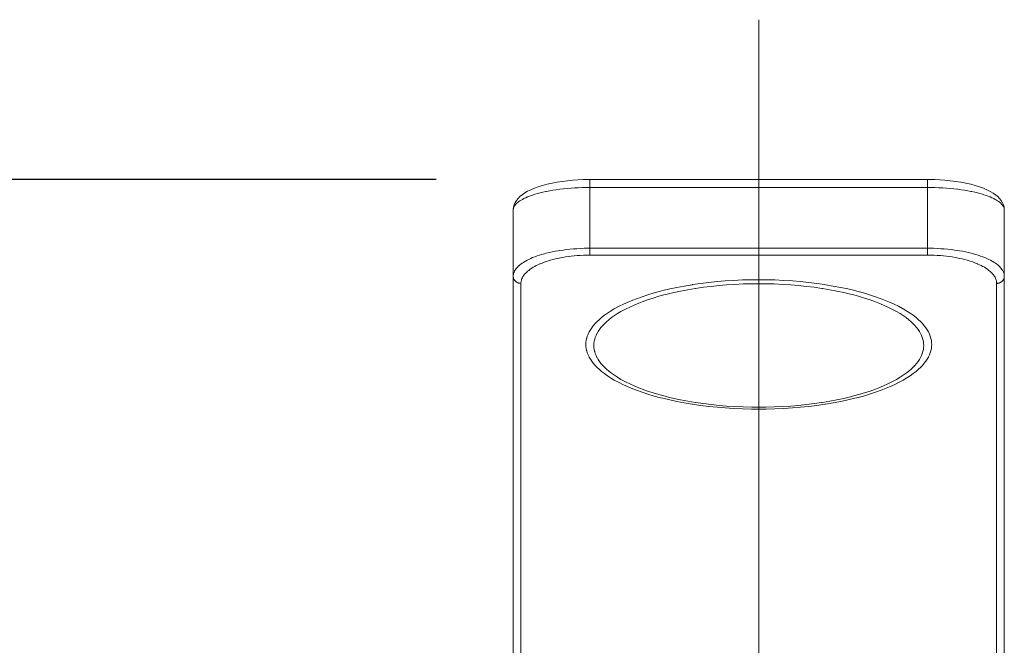
# Model space of a CAD drawing. Units: inches. Extents: x -1056 to 803, y 380 to 1568.
# Drawn here: x 100 to 164, y 1298 to 1338 of the extents above; entities that cross this region are included whole.
import ezdxf

# ---------------------------------------------------------------- set-up
doc = ezdxf.new("R2010")
doc.units = ezdxf.units.IN
doc.header["$MEASUREMENT"] = 0
for name, color, linetype, lineweight in [('中心線', 1, 'Continuous', 0), ('寸法', 3, 'Continuous', 20), ('細線', 7, 'Continuous', 9)]:
    doc.layers.add(name, color=color, linetype=linetype, lineweight=lineweight)
doc.styles.add('japanese', font='romans.shx', dxfattribs={"bigfont": 'bigfont.shx'})
doc.dimstyles.new('KIHON', dxfattribs={"dimscale": 10, "dimtxt": 2.5, "dimasz": 2.5, "dimexe": 0, "dimexo": 2, "dimgap": 1, "dimtad": 1, "dimdec": 0, "dimdsep": 46, "dimtxsty": 'japanese', "dimblk": 'OPEN30', "dimcen": 2.5, "dimadec": 0, "dimazin": 0, "dimtfac": 1, "dimtdec": 0, "dimtmove": 0, "dimatfit": 0, "dimfxl": 1, "dimarcsym": 0})

# ---------------------------------------------------------------- blocks, each defined once
blk = doc.blocks.new('_Open30')
at = {"color": 0, "linetype": 'ByBlock', "lineweight": -2}
for p, q in [((-1, 0.2679), (0, 0)), ((0, 0), (-1, -0.2679)), ((0, 0), (-1, 0))]:
    blk.add_line(p, q, dxfattribs=at)
blk = doc.blocks.new('*D0')
at = {"layer": 'Defpoints', "color": 0, "transparency": 16777216}
for p in [(137.265, 1327.964), (59.372, 1175.389), (91.354, 1175.389)]:
    blk.add_point(p, dxfattribs=at)
at = {"layer": '寸法', "color": 0, "lineweight": -2, "transparency": 16777216}
for p, q in [((127.265, 1327.964), (59.372, 1327.964)), ((59.372, 1317.964), (59.372, 1185.389)), ((81.354, 1175.389), (59.372, 1175.389))]:
    blk.add_line(p, q, dxfattribs=at)
at = {"layer": '寸法', "color": 0, "lineweight": -2, "transparency": 16777216, "xscale": 10, "yscale": 10, "zscale": 10}
for p, rotation in [((59.372, 1327.964), 90), ((59.372, 1175.389), 270)]:
    blk.add_blockref('_Open30', p, dxfattribs=dict(at, rotation=rotation))
at = {"layer": '寸法', "color": 0, "transparency": 16777216, "insert": (52.372, 1251.677), "char_height": 10, "attachment_point": 5, "rotation": 90, "style": 'japanese'}
blk.add_mtext('153', dxfattribs=at)

msp = doc.modelspace()

# ---------------------------------------------------------------- linework, layer by layer
at = {"layer": '中心線', "ltscale": 2}
msp.add_lwpolyline([(148.256, 1338.363), (148.256, 1175.389)], dxfattribs=at)
at = {"layer": '細線'}
for points in [[(137.265, 1327.964), (137.137, 1327.964), (136.82, 1327.957), (136.491, 1327.943), (136.152, 1327.92), (135.806, 1327.887), (135.463, 1327.844), (135.125, 1327.792), (134.795, 1327.73), (134.48, 1327.659), (134.182, 1327.58), (133.903, 1327.493), (133.647, 1327.4), (133.414, 1327.301), (133.204, 1327.197), (133.018, 1327.088), (132.854, 1326.975), (132.711, 1326.857), (132.587, 1326.733), (132.483, 1326.602), (132.398, 1326.464), (132.335, 1326.321), (132.294, 1326.175), (132.275, 1326.026), (132.273, 1325.979)], [(137.265, 1323.045), (137.265, 1327.964)], [(159.227, 1327.964), (137.265, 1327.964)], [(159.227, 1323.045), (159.227, 1327.964)], [(164.218, 1325.979), (164.217, 1326.017), (164.2, 1326.166), (164.16, 1326.312), (164.098, 1326.456), (164.015, 1326.594), (163.911, 1326.726), (163.789, 1326.85), (163.647, 1326.968), (163.484, 1327.081), (163.299, 1327.19), (163.091, 1327.295), (162.86, 1327.394), (162.605, 1327.488), (162.327, 1327.575), (162.031, 1327.655), (161.717, 1327.726), (161.387, 1327.789), (161.05, 1327.841), (160.707, 1327.884), (160.36, 1327.918), (160.02, 1327.942), (159.691, 1327.957), (159.372, 1327.964), (159.227, 1327.964)], [(137.265, 1327.449), (137.049, 1327.448), (136.786, 1327.442), (136.525, 1327.433), (136.266, 1327.419), (136.039, 1327.404), (135.792, 1327.384), (135.549, 1327.359), (135.312, 1327.332), (135.302, 1327.331), (135.075, 1327.3), (134.857, 1327.266), (134.646, 1327.23), (134.442, 1327.191), (134.386, 1327.179), (134.198, 1327.138), (134.021, 1327.096), (133.852, 1327.051), (133.691, 1327.004), (133.598, 1326.975), (133.457, 1326.928), (133.325, 1326.88), (133.2, 1326.831), (133.083, 1326.78), (133.057, 1326.768), (132.957, 1326.72), (132.866, 1326.672), (132.783, 1326.625), (132.707, 1326.576), (132.637, 1326.527), (132.585, 1326.488), (132.529, 1326.441), (132.478, 1326.393), (132.471, 1326.386), (132.43, 1326.342), (132.395, 1326.299), (132.365, 1326.256), (132.35, 1326.233), (132.326, 1326.188), (132.307, 1326.144), (132.292, 1326.1), (132.282, 1326.057), (132.275, 1326.015), (132.273, 1325.975)], [(159.227, 1327.449), (137.265, 1327.449)], [(164.218, 1325.975), (164.216, 1326.015), (164.21, 1326.057), (164.2, 1326.1), (164.185, 1326.144), (164.165, 1326.188), (164.141, 1326.233), (164.127, 1326.256), (164.097, 1326.299), (164.062, 1326.342), (164.021, 1326.386), (164.013, 1326.393), (163.963, 1326.441), (163.906, 1326.488), (163.855, 1326.527), (163.784, 1326.577), (163.708, 1326.625), (163.626, 1326.672), (163.535, 1326.72), (163.434, 1326.768), (163.409, 1326.78), (163.291, 1326.831), (163.166, 1326.88), (163.034, 1326.928), (162.893, 1326.976), (162.8, 1327.004), (162.639, 1327.051), (162.47, 1327.096), (162.292, 1327.139), (162.105, 1327.18), (162.048, 1327.191), (161.844, 1327.23), (161.634, 1327.267), (161.415, 1327.3), (161.188, 1327.331), (161.178, 1327.332), (160.941, 1327.36), (160.699, 1327.384), (160.451, 1327.404), (160.225, 1327.419), (159.966, 1327.433), (159.705, 1327.442), (159.442, 1327.448), (159.227, 1327.449)], [(132.273, 1325.975), (132.273, 1325.979)], [(132.273, 1296.255), (132.273, 1325.975)], [(164.218, 1325.979), (164.218, 1296.255)], [(132.273, 1321.669), (132.275, 1321.719), (132.282, 1321.772), (132.292, 1321.825), (132.308, 1321.879), (132.327, 1321.934), (132.351, 1321.989), (132.363, 1322.012), (132.393, 1322.066), (132.428, 1322.119), (132.467, 1322.173), (132.513, 1322.227), (132.564, 1322.282), (132.622, 1322.338), (132.63, 1322.345), (132.697, 1322.404), (132.769, 1322.461), (132.848, 1322.518), (132.933, 1322.574), (133.025, 1322.631), (133.07, 1322.656), (133.176, 1322.714), (133.288, 1322.771), (133.407, 1322.826), (133.534, 1322.88), (133.67, 1322.934), (133.672, 1322.934), (133.82, 1322.988), (133.973, 1323.039), (134.134, 1323.089), (134.303, 1323.136), (134.422, 1323.167), (134.606, 1323.212), (134.797, 1323.253), (134.994, 1323.292), (135.199, 1323.328), (135.294, 1323.344), (135.511, 1323.376), (135.732, 1323.404), (135.956, 1323.428), (136.183, 1323.449), (136.413, 1323.465), (136.647, 1323.478), (136.885, 1323.487), (137.125, 1323.491), (137.265, 1323.492)], [(137.265, 1323.492), (159.227, 1323.492)], [(159.227, 1323.492), (159.367, 1323.491), (159.608, 1323.487), (159.845, 1323.478), (160.079, 1323.465), (160.31, 1323.449), (160.537, 1323.428), (160.761, 1323.404), (160.982, 1323.375), (161.199, 1323.343), (161.294, 1323.328), (161.499, 1323.292), (161.696, 1323.253), (161.887, 1323.211), (162.071, 1323.167), (162.19, 1323.136), (162.358, 1323.088), (162.519, 1323.039), (162.673, 1322.987), (162.82, 1322.934), (162.822, 1322.933), (162.958, 1322.88), (163.085, 1322.825), (163.204, 1322.77), (163.316, 1322.714), (163.423, 1322.656), (163.467, 1322.63), (163.56, 1322.574), (163.644, 1322.518), (163.722, 1322.461), (163.795, 1322.403), (163.862, 1322.345), (163.87, 1322.338), (163.928, 1322.282), (163.979, 1322.227), (164.024, 1322.173), (164.064, 1322.119), (164.099, 1322.066), (164.129, 1322.012), (164.14, 1321.989), (164.164, 1321.934), (164.184, 1321.879), (164.199, 1321.825), (164.21, 1321.772), (164.216, 1321.719), (164.218, 1321.669)], [(132.772, 1321.206), (132.774, 1321.258), (132.78, 1321.311), (132.79, 1321.365), (132.804, 1321.42), (132.821, 1321.476), (132.843, 1321.531), (132.852, 1321.55), (132.879, 1321.604), (132.91, 1321.658), (132.946, 1321.712), (132.986, 1321.766), (133.032, 1321.821), (133.083, 1321.877), (133.089, 1321.884), (133.147, 1321.941), (133.21, 1321.997), (133.278, 1322.053), (133.351, 1322.109), (133.43, 1322.164), (133.481, 1322.197), (133.572, 1322.253), (133.669, 1322.308), (133.771, 1322.362), (133.88, 1322.415), (133.996, 1322.468), (134.019, 1322.477), (134.146, 1322.529), (134.277, 1322.579), (134.415, 1322.627), (134.559, 1322.674), (134.692, 1322.713), (134.85, 1322.757), (135.013, 1322.797), (135.182, 1322.835), (135.356, 1322.871), (135.479, 1322.893), (135.665, 1322.924), (135.853, 1322.952), (136.045, 1322.976), (136.239, 1322.997), (136.436, 1323.014), (136.636, 1323.027), (136.838, 1323.037), (137.043, 1323.043), (137.251, 1323.045), (159.242, 1323.045)], [(159.242, 1323.045), (159.45, 1323.043), (159.655, 1323.037), (159.857, 1323.027), (160.057, 1323.014), (160.254, 1322.997), (160.448, 1322.976), (160.639, 1322.952), (160.828, 1322.924), (161.014, 1322.893), (161.137, 1322.87), (161.311, 1322.835), (161.48, 1322.797), (161.643, 1322.756), (161.801, 1322.713), (161.934, 1322.673), (162.078, 1322.627), (162.215, 1322.579), (162.347, 1322.529), (162.473, 1322.477), (162.496, 1322.467), (162.612, 1322.415), (162.721, 1322.362), (162.823, 1322.308), (162.92, 1322.253), (163.012, 1322.197), (163.062, 1322.164), (163.141, 1322.108), (163.214, 1322.053), (163.282, 1321.997), (163.345, 1321.941), (163.403, 1321.884), (163.409, 1321.877), (163.46, 1321.821), (163.506, 1321.766), (163.546, 1321.712), (163.582, 1321.658), (163.613, 1321.604), (163.64, 1321.55), (163.648, 1321.531), (163.67, 1321.476), (163.688, 1321.42), (163.702, 1321.365), (163.712, 1321.311), (163.717, 1321.258), (163.719, 1321.206)], [(132.273, 1321.669), (132.274, 1321.639), (132.277, 1321.61), (132.283, 1321.581), (132.29, 1321.551), (132.299, 1321.522), (132.3, 1321.519), (132.311, 1321.491), (132.324, 1321.464), (132.339, 1321.438), (132.356, 1321.413), (132.375, 1321.388), (132.395, 1321.365), (132.398, 1321.363), (132.419, 1321.341), (132.443, 1321.321), (132.468, 1321.302), (132.495, 1321.285), (132.523, 1321.269), (132.553, 1321.254), (132.584, 1321.241), (132.616, 1321.23), (132.643, 1321.222), (132.676, 1321.215), (132.709, 1321.21), (132.741, 1321.207), (132.772, 1321.206)], [(148.246, 1321.445), (147.768, 1321.442), (147.192, 1321.427), (146.619, 1321.401), (146.051, 1321.364), (145.544, 1321.322), (144.998, 1321.266), (144.464, 1321.2), (143.941, 1321.125), (143.903, 1321.119), (143.401, 1321.035), (142.917, 1320.943), (142.449, 1320.843), (141.996, 1320.735), (141.857, 1320.7), (141.436, 1320.586), (141.037, 1320.467), (140.655, 1320.342), (140.291, 1320.211), (140.062, 1320.123), (139.741, 1319.99), (139.441, 1319.855), (139.159, 1319.716), (138.892, 1319.573), (138.846, 1319.547), (138.61, 1319.407), (138.395, 1319.268), (138.199, 1319.128), (138.018, 1318.987), (137.852, 1318.844), (137.733, 1318.732), (137.599, 1318.593), (137.48, 1318.455), (137.381, 1318.325), (137.29, 1318.189), (137.212, 1318.054), (137.207, 1318.045), (137.142, 1317.91), (137.09, 1317.777), (137.05, 1317.645), (137.046, 1317.63), (137.018, 1317.497), (137.001, 1317.364), (136.996, 1317.232), (137.001, 1317.1), (137.018, 1316.967), (137.046, 1316.834), (137.05, 1316.819), (137.09, 1316.687), (137.142, 1316.554), (137.207, 1316.42), (137.212, 1316.41), (137.29, 1316.275), (137.381, 1316.139), (137.48, 1316.009), (137.599, 1315.871), (137.733, 1315.732), (137.852, 1315.62), (138.018, 1315.477), (138.199, 1315.336), (138.395, 1315.196), (138.61, 1315.057), (138.846, 1314.917), (138.892, 1314.891), (139.159, 1314.748), (139.441, 1314.609), (139.741, 1314.474), (140.062, 1314.341), (140.291, 1314.253), (140.655, 1314.122), (141.037, 1313.997), (141.436, 1313.878), (141.857, 1313.764), (141.996, 1313.729), (142.449, 1313.621), (142.917, 1313.521), (143.401, 1313.429), (143.903, 1313.345), (143.941, 1313.339), (144.464, 1313.264), (144.998, 1313.198), (145.544, 1313.142), (146.051, 1313.1), (146.619, 1313.063), (147.192, 1313.037), (147.768, 1313.023), (148.246, 1313.019)], [(148.246, 1313.019), (148.723, 1313.023), (149.3, 1313.037), (149.873, 1313.063), (150.441, 1313.1), (150.948, 1313.142), (151.493, 1313.198), (152.028, 1313.264), (152.551, 1313.339), (152.588, 1313.345), (153.091, 1313.429), (153.575, 1313.521), (154.043, 1313.621), (154.496, 1313.729), (154.635, 1313.764), (155.055, 1313.878), (155.455, 1313.997), (155.836, 1314.122), (156.201, 1314.253), (156.43, 1314.341), (156.751, 1314.474), (157.051, 1314.609), (157.333, 1314.748), (157.6, 1314.891), (157.646, 1314.917), (157.882, 1315.057), (158.096, 1315.196), (158.293, 1315.336), (158.474, 1315.477), (158.64, 1315.62), (158.759, 1315.732), (158.893, 1315.871), (159.012, 1316.009), (159.111, 1316.139), (159.202, 1316.275), (159.28, 1316.41), (159.285, 1316.42), (159.349, 1316.554), (159.401, 1316.687), (159.442, 1316.819), (159.446, 1316.834), (159.474, 1316.967), (159.49, 1317.1), (159.496, 1317.232), (159.49, 1317.364), (159.474, 1317.497), (159.446, 1317.63), (159.442, 1317.645), (159.401, 1317.777), (159.349, 1317.91), (159.285, 1318.045), (159.28, 1318.054), (159.202, 1318.189), (159.111, 1318.325), (159.012, 1318.455), (158.893, 1318.593), (158.759, 1318.732), (158.64, 1318.844), (158.474, 1318.987), (158.293, 1319.128), (158.096, 1319.268), (157.882, 1319.407), (157.646, 1319.547), (157.6, 1319.573), (157.333, 1319.716), (157.051, 1319.855), (156.751, 1319.99), (156.43, 1320.123), (156.201, 1320.211), (155.836, 1320.342), (155.455, 1320.467), (155.055, 1320.586), (154.635, 1320.7), (154.496, 1320.735), (154.043, 1320.843), (153.575, 1320.943), (153.091, 1321.035), (152.588, 1321.119), (152.551, 1321.125), (152.028, 1321.2), (151.493, 1321.266), (150.948, 1321.322), (150.441, 1321.364), (149.873, 1321.401), (149.3, 1321.427), (148.723, 1321.442), (148.246, 1321.445)], [(164.218, 1321.669), (164.217, 1321.639), (164.214, 1321.61), (164.209, 1321.581), (164.202, 1321.551), (164.193, 1321.522), (164.192, 1321.519), (164.18, 1321.491), (164.167, 1321.464), (164.152, 1321.438), (164.135, 1321.413), (164.117, 1321.388), (164.097, 1321.365), (164.094, 1321.363), (164.072, 1321.341), (164.049, 1321.321), (164.024, 1321.302), (163.997, 1321.285), (163.968, 1321.269), (163.939, 1321.254), (163.908, 1321.241), (163.876, 1321.23), (163.848, 1321.222), (163.816, 1321.215), (163.783, 1321.21), (163.751, 1321.207), (163.719, 1321.206)], [(132.772, 1295.756), (132.772, 1321.206)], [(148.246, 1321.185), (147.79, 1321.182), (147.241, 1321.168), (146.695, 1321.143), (146.153, 1321.108), (145.669, 1321.068), (145.149, 1321.014), (144.64, 1320.952), (144.14, 1320.88), (144.105, 1320.874), (143.626, 1320.794), (143.164, 1320.706), (142.718, 1320.611), (142.286, 1320.508), (142.153, 1320.475), (141.752, 1320.366), (141.371, 1320.252), (141.008, 1320.133), (140.66, 1320.009), (140.442, 1319.924), (140.136, 1319.798), (139.85, 1319.669), (139.58, 1319.536), (139.326, 1319.4), (139.282, 1319.375), (139.057, 1319.242), (138.853, 1319.109), (138.665, 1318.976), (138.493, 1318.842), (138.335, 1318.705), (138.221, 1318.598), (138.093, 1318.466), (137.98, 1318.334), (137.885, 1318.21), (137.798, 1318.08), (137.724, 1317.952), (137.719, 1317.943), (137.658, 1317.814), (137.608, 1317.687), (137.57, 1317.562), (137.566, 1317.547), (137.539, 1317.42), (137.523, 1317.293), (137.518, 1317.168), (137.523, 1317.042), (137.539, 1316.915), (137.566, 1316.788), (137.57, 1316.774), (137.608, 1316.648), (137.658, 1316.521), (137.719, 1316.393), (137.724, 1316.384), (137.798, 1316.255), (137.885, 1316.126), (137.98, 1316.001), (138.093, 1315.87), (138.221, 1315.737), (138.335, 1315.63), (138.493, 1315.494), (138.665, 1315.359), (138.853, 1315.226), (139.057, 1315.094), (139.282, 1314.96), (139.326, 1314.936), (139.58, 1314.799), (139.85, 1314.667), (140.136, 1314.537), (140.442, 1314.411), (140.66, 1314.327), (141.008, 1314.202), (141.371, 1314.083), (141.752, 1313.969), (142.153, 1313.861), (142.286, 1313.827), (142.718, 1313.724), (143.164, 1313.629), (143.626, 1313.541), (144.105, 1313.461), (144.14, 1313.456), (144.64, 1313.384), (145.149, 1313.321), (145.669, 1313.267), (146.153, 1313.227), (146.695, 1313.192), (147.241, 1313.168), (147.79, 1313.154), (148.246, 1313.15)], [(148.246, 1313.15), (148.701, 1313.154), (149.251, 1313.168), (149.797, 1313.192), (150.339, 1313.227), (150.823, 1313.267), (151.343, 1313.321), (151.852, 1313.384), (152.351, 1313.456), (152.387, 1313.461), (152.866, 1313.541), (153.328, 1313.629), (153.774, 1313.724), (154.206, 1313.827), (154.338, 1313.861), (154.739, 1313.969), (155.12, 1314.083), (155.484, 1314.202), (155.832, 1314.327), (156.05, 1314.411), (156.356, 1314.537), (156.642, 1314.667), (156.911, 1314.799), (157.166, 1314.936), (157.21, 1314.96), (157.434, 1315.094), (157.639, 1315.226), (157.827, 1315.359), (157.999, 1315.494), (158.157, 1315.63), (158.271, 1315.737), (158.398, 1315.87), (158.512, 1316.001), (158.607, 1316.126), (158.693, 1316.255), (158.768, 1316.384), (158.772, 1316.393), (158.834, 1316.521), (158.884, 1316.648), (158.922, 1316.774), (158.926, 1316.788), (158.952, 1316.915), (158.968, 1317.042), (158.974, 1317.168), (158.968, 1317.293), (158.952, 1317.42), (158.926, 1317.547), (158.922, 1317.562), (158.884, 1317.687), (158.834, 1317.814), (158.772, 1317.943), (158.768, 1317.952), (158.693, 1318.08), (158.607, 1318.21), (158.512, 1318.334), (158.398, 1318.466), (158.271, 1318.598), (158.157, 1318.705), (157.999, 1318.842), (157.827, 1318.976), (157.639, 1319.109), (157.434, 1319.242), (157.21, 1319.375), (157.166, 1319.4), (156.911, 1319.536), (156.642, 1319.669), (156.356, 1319.798), (156.05, 1319.924), (155.832, 1320.009), (155.484, 1320.133), (155.12, 1320.252), (154.739, 1320.366), (154.338, 1320.475), (154.206, 1320.508), (153.774, 1320.611), (153.328, 1320.706), (152.866, 1320.794), (152.387, 1320.874), (152.351, 1320.88), (151.852, 1320.952), (151.343, 1321.014), (150.823, 1321.068), (150.339, 1321.108), (149.797, 1321.143), (149.251, 1321.168), (148.701, 1321.182), (148.246, 1321.185)], [(163.719, 1321.206), (163.719, 1295.756)]]:
    msp.add_lwpolyline(points, dxfattribs=at)

# ---------------------------------------------------------------- dimensions: what is measured, and where the dimension line sits
at = {"layer": '寸法'}
dim = msp.add_linear_dim(base=(59.372, 1175.389), p1=(137.265, 1327.964), p2=(91.354, 1175.389), angle=90, dimstyle='KIHON', override={"dimtxt": 1, "dimasz": 1, "dimexo": 1, "dimgap": 0.2}, dxfattribs=at)
dim.commit()
dim.dimension.update_dxf_attribs({"geometry": '*D0', "text_midpoint": (52.372, 1251.677)})

doc.saveas('drawing.dxf')
